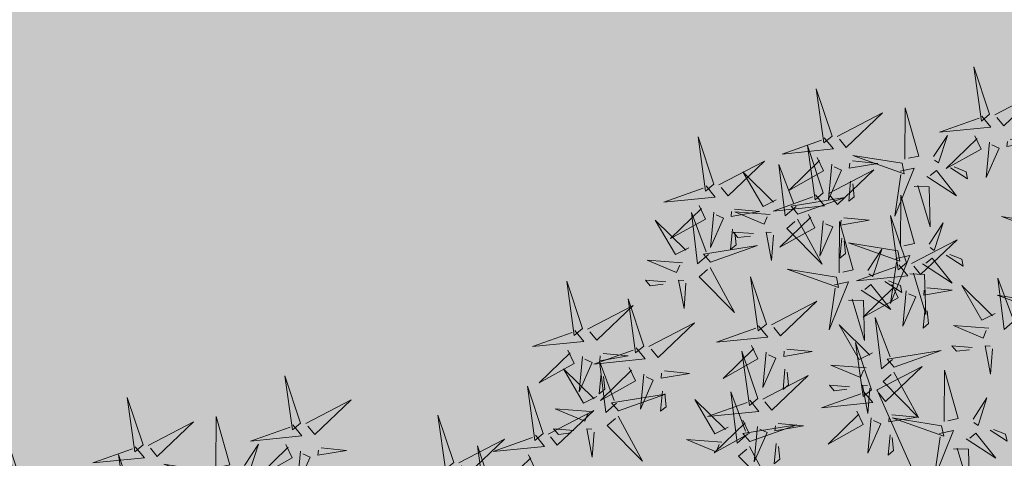
# Model space of a CAD drawing. Units: metres. Extents: x -237 to 552603, y -222 to 6580579.
# Drawn here: x 551713 to 551716, y 6580282 to 6580284 of the extents above; entities that cross this region are included whole.
import ezdxf

# ---------------------------------------------------------------- set-up
doc = ezdxf.new("R2010")
doc.units = ezdxf.units.M
for name, color, linetype in [('+PUUD', 86, 'Continuous'), ('LN-HACTH', 7, 'Continuous'), ('OPT-tee kontuurjoon', 7, 'Continuous'), ('Planeeritav haljastus', 7, 'Continuous')]:
    doc.layers.add(name, color=color, linetype=linetype)

# ---------------------------------------------------------------- blocks, each defined once
blk = doc.blocks.new('dsfsdf')
at = {"layer": '+PUUD', "color": 32, "lineweight": 13}
blk.add_line((545104.7908, 6584745.7311), (545104.5561, 6584746.2558), dxfattribs=at)
at = {"layer": '+PUUD', "lineweight": 13}
for points in [[(545104.9069, 6584747.1163), (545104.8576, 6584747.2639), (545104.8811, 6584747.095), (545104.9069, 6584747.1163)], [(545104.4155, 6584747.0481), (545104.3661, 6584747.1957), (545104.3896, 6584747.0268), (545104.4155, 6584747.0481)], [(545104.9227, 6584747.1148), (545105.0646, 6584747.1883), (545104.9511, 6584747.0803), (545104.9298, 6584747.1061)], [(545104.6425, 6584746.9765), (545104.6432, 6584747.1364), (545104.6863, 6584746.9857), (545104.6535, 6584746.9788)], [(545105.3848, 6584746.9936), (545105.3354, 6584747.1412), (545105.359, 6584746.9723), (545105.3848, 6584746.9936)], [(545104.4312, 6584747.0466), (545104.5731, 6584747.1201), (545104.4596, 6584747.0121), (545104.4383, 6584747.038)], [(545104.8826, 6584747.1107), (545104.9111, 6584747.0762), (545104.7508, 6584747.06), (545104.874, 6584747.1036)], [(545105.4005, 6584746.992), (545105.5424, 6584747.0656), (545105.429, 6584746.9575), (545105.4076, 6584746.9834)], [(545104.3911, 6584747.0425), (545104.4196, 6584747.008), (545104.2593, 6584746.9918), (545104.3825, 6584747.0354)], [(545104.7323, 6584746.984), (545104.7755, 6584747.0501), (545104.7479, 6584746.9645), (545104.7346, 6584746.9731)], [(545104.8609, 6584747.0493), (545104.8807, 6584747.0077), (545104.7718, 6584746.9469), (545104.868, 6584747.0407)], [(545104.9709, 6584747.0387), (545105.0496, 6584747.0311), (545104.9608, 6584747.0158), (545104.9623, 6584747.0316)], [(545105.5077, 6584746.8981), (545105.4583, 6584747.0457), (545105.4818, 6584746.8768), (545105.5077, 6584746.8981)], [(545104.3881, 6584746.8708), (545104.3388, 6584747.0184), (545104.3623, 6584746.8495), (545104.3881, 6584746.8708)], [(545104.9065, 6584747.029), (545104.896, 6584746.919), (545104.9365, 6584747.0103), (545104.9137, 6584747.0204)], [(545104.3694, 6584746.9811), (545104.3892, 6584746.9396), (545104.2803, 6584746.8787), (545104.3765, 6584746.9725)], [(545104.6339, 6584746.9633), (545104.4802, 6584746.988), (545104.6408, 6584746.9305), (545104.6339, 6584746.9633)], [(545104.0626, 6584746.8966), (545104.2045, 6584746.9701), (545104.091, 6584746.8621), (545104.0697, 6584746.888)], [(545104.3031, 6584746.8289), (545104.2692, 6584746.7998), (545104.2497, 6584746.9596), (545104.2958, 6584746.8374)], [(545104.4039, 6584746.8693), (545104.5458, 6584746.9429), (545104.4323, 6584746.8348), (545104.411, 6584746.8607)], [(545104.4151, 6584746.9609), (545104.4045, 6584746.8508), (545104.445, 6584746.9421), (545104.4222, 6584746.9522)], [(545104.4794, 6584746.9705), (545104.5581, 6584746.9629), (545104.4693, 6584746.9477), (545104.4708, 6584746.9634)], [(545104.6276, 6584746.9392), (545104.6713, 6584746.9484), (545104.6114, 6584746.7989), (545104.6298, 6584746.9282)], [(545104.7853, 6584746.9495), (545104.8382, 6584746.915), (545104.8336, 6584746.9369), (545104.7962, 6584746.9518)], [(545104.2413, 6584746.8494), (545104.2001, 6584746.8287), (545104.137, 6584746.9364), (545104.2328, 6584746.8421)], [(545104.711, 6584746.9225), (545104.8036, 6584746.8621), (545104.7415, 6584746.9403), (545104.7219, 6584746.9248)], [(545104.4734, 6584746.9076), (545104.4674, 6584746.8447), (545104.4847, 6584746.8589), (545104.4805, 6584746.899)], [(545104.6718, 6584746.8914), (545104.7179, 6584746.8897), (545104.7213, 6584746.765), (545104.6828, 6584746.8937)], [(545104.3638, 6584746.8653), (545104.3923, 6584746.8308), (545104.232, 6584746.8145), (545104.3552, 6584746.8582)], [(545104.3092, 6584746.8047), (545104.4558, 6584746.8571), (545104.2874, 6584746.8301), (545104.3092, 6584746.8047)], [(545104.6289, 6584746.7038), (545104.6295, 6584746.8637), (545104.6726, 6584746.713), (545104.6398, 6584746.7061)], [(545104.0008, 6584746.8312), (545104.0206, 6584746.7896), (545103.9116, 6584746.7287), (545104.0079, 6584746.8225)], [(545104.1108, 6584746.8205), (545104.1894, 6584746.8129), (545104.1007, 6584746.7977), (545104.1022, 6584746.8134)], [(545104.0301, 6584746.6789), (545103.9962, 6584746.6498), (545103.9767, 6584746.8096), (545104.0228, 6584746.6874)], [(545104.0464, 6584746.8109), (545104.0359, 6584746.7008), (545104.0764, 6584746.7921), (545104.0535, 6584746.8022)], [(545104.2219, 6584746.8033), (545104.1117, 6584746.8116), (545104.2038, 6584746.773), (545104.2135, 6584746.796)], [(545104.3421, 6584746.8039), (545104.3619, 6584746.7623), (545104.2529, 6584746.7014), (545104.3492, 6584746.7953)], [(545104.308, 6584746.7889), (545104.3844, 6584746.6486), (545104.2741, 6584746.7598), (545104.2995, 6584746.7817)], [(545104.4521, 6584746.7932), (545104.5308, 6584746.7856), (545104.442, 6584746.7704), (545104.4435, 6584746.7861)], [(545104.6475, 6584746.6527), (545104.5982, 6584746.8003), (545104.6217, 6584746.6314), (545104.6475, 6584746.6527)], [(545105.0981, 6584746.7724), (545104.9444, 6584746.7971), (545105.105, 6584746.7396), (545105.0981, 6584746.7724)], [(545104.1048, 6584746.7576), (545104.0988, 6584746.6947), (545104.116, 6584746.7089), (545104.1119, 6584746.749)], [(545104.3877, 6584746.7836), (545104.3772, 6584746.6735), (545104.4177, 6584746.7648), (545104.3949, 6584746.775)], [(545104.4377, 6584746.622), (545104.4384, 6584746.7818), (545104.4815, 6584746.6312), (545104.4487, 6584746.6243)], [(545104.7187, 6584746.7113), (545104.7619, 6584746.7774), (545104.7342, 6584746.6917), (545104.721, 6584746.7004)], [(545104.1699, 6584746.7439), (545104.1069, 6584746.7486), (545104.1214, 6584746.7317), (545104.1614, 6584746.7366)], [(545104.2329, 6584746.7391), (545104.2269, 6584746.6604), (545104.2099, 6584746.7488), (545104.2256, 6584746.7476)], [(545104.4461, 6584746.7303), (545104.4401, 6584746.6674), (545104.4573, 6584746.6816), (545104.4532, 6584746.7217)], [(545104.6202, 6584746.6906), (545104.4666, 6584746.7153), (545104.6271, 6584746.6578), (545104.6202, 6584746.6906)], [(545104.5275, 6584746.6295), (545104.5707, 6584746.6956), (545104.5431, 6584746.6099), (545104.5298, 6584746.6186)], [(545104.6633, 6584746.6511), (545104.8052, 6584746.7247), (545104.6917, 6584746.6166), (545104.6704, 6584746.6425)], [(545104.6139, 6584746.6664), (545104.6576, 6584746.6756), (545104.5977, 6584746.5262), (545104.6162, 6584746.6555)], [(545104.6974, 6584746.6498), (545104.79, 6584746.5894), (545104.7279, 6584746.6676), (545104.7083, 6584746.6521)], [(545104.7716, 6584746.6768), (545104.8246, 6584746.6423), (545104.82, 6584746.6641), (545104.7826, 6584746.6791)], [(545103.9489, 6584746.6533), (545103.8386, 6584746.6616), (545103.9307, 6584746.623), (545103.9404, 6584746.646)], [(545104.0349, 6584746.6389), (545104.1114, 6584746.4986), (545104.001, 6584746.6098), (545104.0265, 6584746.6317)], [(545104.4291, 6584746.6088), (545104.2754, 6584746.6335), (545104.436, 6584746.576), (545104.4291, 6584746.6088)], [(545104.6232, 6584746.6471), (545104.6517, 6584746.6126), (545104.4914, 6584746.5964), (545104.6146, 6584746.64)], [(545104.2107, 6584746.4618), (545104.1613, 6584746.6094), (545104.1848, 6584746.4405), (545104.2107, 6584746.4618)], [(545104.6582, 6584746.6187), (545104.7042, 6584746.617), (545104.7076, 6584746.4922), (545104.6691, 6584746.621)], [(545104.9857, 6584746.4744), (545104.9518, 6584746.4452), (545104.9323, 6584746.6051), (545104.9785, 6584746.4828)], [(545103.9598, 6584746.5891), (545103.9538, 6584746.5104), (545103.9368, 6584746.5988), (545103.9526, 6584746.5976)], [(545104.4228, 6584746.5846), (545104.4665, 6584746.5938), (545104.4066, 6584746.4443), (545104.4251, 6584746.5737)], [(545104.5062, 6584746.568), (545104.5989, 6584746.5076), (545104.5367, 6584746.5858), (545104.5172, 6584746.5703)], [(545104.6015, 6584746.5857), (545104.6213, 6584746.5441), (545104.5124, 6584746.4832), (545104.6086, 6584746.5771)], [(545104.5805, 6584746.595), (545104.6334, 6584746.5605), (545104.6288, 6584746.5823), (545104.5914, 6584746.5973)], [(545104.7115, 6584746.5751), (545104.7902, 6584746.5674), (545104.7014, 6584746.5522), (545104.7029, 6584746.568)], [(545104.9239, 6584746.4949), (545104.8828, 6584746.4742), (545104.8197, 6584746.5819), (545104.9155, 6584746.4876)], [(545104.6471, 6584746.5654), (545104.6366, 6584746.4553), (545104.6771, 6584746.5466), (545104.6543, 6584746.5568)], [(545105.0844, 6584746.527), (545104.9308, 6584746.5517), (545105.0913, 6584746.4942), (545105.0844, 6584746.527)], [(545104.2264, 6584746.4602), (545104.3683, 6584746.5338), (545104.2548, 6584746.4257), (545104.2335, 6584746.4516)], [(545104.4671, 6584746.5369), (545104.5131, 6584746.5352), (545104.5165, 6584746.4104), (545104.478, 6584746.5392)], [(545104.7055, 6584746.5122), (545104.6995, 6584746.4493), (545104.7167, 6584746.4635), (545104.7126, 6584746.5035)], [(545104.6035, 6584746.3517), (545104.5696, 6584746.3225), (545104.5501, 6584746.4824), (545104.5962, 6584746.3601)], [(545103.8441, 6584746.3921), (545103.986, 6584746.4656), (545103.8726, 6584746.3576), (545103.8512, 6584746.3834)], [(545104.1863, 6584746.4562), (545104.2148, 6584746.4217), (545104.0545, 6584746.4055), (545104.1777, 6584746.4491)], [(545104.5417, 6584746.3721), (545104.5005, 6584746.3515), (545104.4374, 6584746.4592), (545104.5332, 6584746.3648)], [(545104.9046, 6584746.4488), (545104.7943, 6584746.4571), (545104.8864, 6584746.4185), (545104.8961, 6584746.4415)], [(545104.1646, 6584746.3948), (545104.1844, 6584746.3532), (545104.0755, 6584746.2923), (545104.1717, 6584746.3862)], [(545104.5383, 6584746.2572), (545104.489, 6584746.4048), (545104.5125, 6584746.2359), (545104.5383, 6584746.2572)], [(545104.8525, 6584746.3893), (545104.7895, 6584746.3941), (545104.8041, 6584746.3771), (545104.844, 6584746.382)], [(545104.9155, 6584746.3846), (545104.9095, 6584746.3058), (545104.8925, 6584746.3942), (545104.9083, 6584746.3931)], [(545104.2103, 6584746.3745), (545104.1997, 6584746.2644), (545104.2402, 6584746.3557), (545104.2174, 6584746.3659)], [(545104.2747, 6584746.3842), (545104.3533, 6584746.3765), (545104.2645, 6584746.3613), (545104.266, 6584746.3771)], [(545104.6095, 6584746.3274), (545104.7561, 6584746.3798), (545104.5877, 6584746.3528), (545104.6095, 6584746.3274)], [(545104.5223, 6584746.3261), (545104.412, 6584746.3343), (545104.5042, 6584746.2957), (545104.5138, 6584746.3188)], [(545104.554, 6584746.2557), (545104.696, 6584746.3293), (545104.5825, 6584746.2212), (545104.5612, 6584746.2471)], [(545103.8924, 6584746.316), (545103.971, 6584746.3084), (545103.8823, 6584746.2931), (545103.8838, 6584746.3089)], [(545104.2686, 6584746.3213), (545104.2626, 6584746.2584), (545104.2799, 6584746.2726), (545104.2758, 6584746.3126)], [(545104.6083, 6584746.3117), (545104.6848, 6584746.1713), (545104.5744, 6584746.2826), (545104.5999, 6584746.3044)], [(545104.7654, 6584746.1584), (545104.7661, 6584746.3182), (545104.8092, 6584746.1676), (545104.7763, 6584746.1607)], [(545104.4702, 6584746.2666), (545104.4072, 6584746.2713), (545104.4218, 6584746.2544), (545104.4618, 6584746.2593)], [(545104.5333, 6584746.2619), (545104.5273, 6584746.1831), (545104.5102, 6584746.2715), (545104.526, 6584746.2703)], [(545104.514, 6584746.2516), (545104.5424, 6584746.2172), (545104.3822, 6584746.2009), (545104.5054, 6584746.2445)], [(545104.0911, 6584746.1403), (545104.0499, 6584746.1197), (545103.9869, 6584746.2273), (545104.0826, 6584746.133)], [(545104.8552, 6584746.1659), (545104.8984, 6584746.232), (545104.8707, 6584746.1463), (545104.8575, 6584746.1549)], [(545104.6023, 6584746.1796), (545104.6809, 6584746.172), (545104.5922, 6584746.1568), (545104.5937, 6584746.1725)], [(545104.7568, 6584746.1452), (545104.6031, 6584746.1699), (545104.7637, 6584746.1124), (545104.7568, 6584746.1452)], [(545104.5963, 6584746.1167), (545104.5903, 6584746.0538), (545104.6075, 6584746.068), (545104.6034, 6584746.1081)], [(545104.7504, 6584746.121), (545104.7942, 6584746.1302), (545104.7342, 6584745.9807), (545104.7527, 6584746.1101)], [(545104.8339, 6584746.1043), (545104.9265, 6584746.044), (545104.8644, 6584746.1222), (545104.8448, 6584746.1066)], [(545104.9081, 6584746.1314), (545104.9611, 6584746.0969), (545104.9565, 6584746.1187), (545104.9191, 6584746.1337)], [(545104.0718, 6584746.0943), (545103.9615, 6584746.1025), (545104.0536, 6584746.0639), (545104.0633, 6584746.087)], [(545104.7947, 6584746.0733), (545104.8408, 6584746.0716), (545104.8442, 6584745.9468), (545104.8057, 6584746.0756)]]:
    blk.add_lwpolyline(points, dxfattribs=at)
at = {"layer": '+PUUD', "color": 78, "lineweight": 13}
for points in [[(545104.0468, 6584746.8981), (545103.9975, 6584747.0457), (545104.021, 6584746.8768), (545104.0468, 6584746.8981)], [(545104.0225, 6584746.8925), (545104.0509, 6584746.858), (545103.8907, 6584746.8418), (545104.0139, 6584746.8854)], [(545103.9682, 6584746.6994), (545103.9271, 6584746.6787), (545103.864, 6584746.7864), (545103.9598, 6584746.6921)], [(545104.0361, 6584746.6547), (545104.1827, 6584746.7071), (545104.0143, 6584746.6801), (545104.0361, 6584746.6547)], [(545103.6372, 6584746.4481), (545103.5879, 6584746.5957), (545103.6114, 6584746.4268), (545103.6372, 6584746.4481)], [(545103.8968, 6584746.5939), (545103.8338, 6584746.5986), (545103.8484, 6584746.5817), (545103.8884, 6584746.5866)], [(545103.653, 6584746.4466), (545103.7949, 6584746.5202), (545103.6814, 6584746.4121), (545103.6601, 6584746.438)], [(545103.8284, 6584746.3936), (545103.779, 6584746.5412), (545103.8025, 6584746.3723), (545103.8284, 6584746.3936)], [(545103.6129, 6584746.4425), (545103.6414, 6584746.4081), (545103.4811, 6584746.3918), (545103.6043, 6584746.4354)], [(545103.8041, 6584746.388), (545103.8325, 6584746.3535), (545103.6723, 6584746.3373), (545103.7954, 6584746.3809)], [(545103.5912, 6584746.3812), (545103.611, 6584746.3396), (545103.5021, 6584746.2787), (545103.5983, 6584746.3725)], [(545103.6368, 6584746.3609), (545103.6263, 6584746.2508), (545103.6668, 6584746.3421), (545103.644, 6584746.3523)], [(545103.7012, 6584746.3705), (545103.7799, 6584746.3629), (545103.6911, 6584746.3477), (545103.6926, 6584746.3634)], [(545104.1834, 6584746.23), (545104.134, 6584746.3776), (545104.1575, 6584746.2086), (545104.1834, 6584746.23)], [(545103.7433, 6584746.2153), (545103.7094, 6584746.1862), (545103.6899, 6584746.346), (545103.7361, 6584746.2238)], [(545103.7823, 6584746.3266), (545103.8021, 6584746.285), (545103.6932, 6584746.2242), (545103.7894, 6584746.318)], [(545103.6815, 6584746.2358), (545103.6404, 6584746.2151), (545103.5773, 6584746.3228), (545103.6731, 6584746.2285)], [(545103.6952, 6584746.3076), (545103.6892, 6584746.2447), (545103.7064, 6584746.2589), (545103.7023, 6584746.299)], [(545103.828, 6584746.3063), (545103.8175, 6584746.1963), (545103.8579, 6584746.2876), (545103.8351, 6584746.2977)], [(545104.1991, 6584746.2284), (545104.341, 6584746.302), (545104.2275, 6584746.1939), (545104.2062, 6584746.2198)], [(545103.5144, 6584746.1209), (545103.465, 6584746.2685), (545103.4885, 6584746.0996), (545103.5144, 6584746.1209)], [(545103.7494, 6584746.1911), (545103.896, 6584746.2435), (545103.7276, 6584746.2165), (545103.7494, 6584746.1911)], [(545103.8864, 6584746.2531), (545103.8804, 6584746.1902), (545103.8976, 6584746.2044), (545103.8935, 6584746.2445)], [(545104.1529, 6584746.1198), (545104.119, 6584746.0907), (545104.0995, 6584746.2506), (545104.1457, 6584746.1283)], [(545104.159, 6584746.2244), (545104.1875, 6584746.1899), (545104.0272, 6584746.1736), (545104.1504, 6584746.2173)], [(545103.5301, 6584746.1193), (545103.672, 6584746.1929), (545103.5585, 6584746.0849), (545103.5372, 6584746.1107)], [(545103.6622, 6584746.1897), (545103.5519, 6584746.198), (545103.644, 6584746.1594), (545103.6537, 6584746.1824)], [(545103.7482, 6584746.1753), (545103.8247, 6584746.035), (545103.7143, 6584746.1462), (545103.7397, 6584746.168)], [(545104.4923, 6584746.1903), (545104.5121, 6584746.1487), (545104.4031, 6584746.0878), (545104.4994, 6584746.1816)], [(545104.1373, 6584746.163), (545104.1571, 6584746.1214), (545104.0482, 6584746.0605), (545104.1444, 6584746.1544)], [(545104.159, 6584746.0956), (545104.3056, 6584746.148), (545104.1372, 6584746.121), (545104.159, 6584746.0956)], [(545104.183, 6584746.1427), (545104.1724, 6584746.0326), (545104.2129, 6584746.1239), (545104.1901, 6584746.1341)], [(545104.2473, 6584746.1523), (545104.326, 6584746.1447), (545104.2372, 6584746.1295), (545104.2387, 6584746.1452)], [(545104.5379, 6584746.17), (545104.5274, 6584746.0599), (545104.5679, 6584746.1512), (545104.545, 6584746.1614)], [(545103.49, 6584746.1153), (545103.5185, 6584746.0808), (545103.3582, 6584746.0646), (545103.4814, 6584746.1082)], [(545103.6101, 6584746.1302), (545103.5471, 6584746.135), (545103.5617, 6584746.118), (545103.6017, 6584746.123)], [(545103.6731, 6584746.1255), (545103.6671, 6584746.0468), (545103.6501, 6584746.1352), (545103.6659, 6584746.134)], [(545104.2413, 6584746.0894), (545104.2353, 6584746.0265), (545104.2526, 6584746.0407), (545104.2485, 6584746.0808)], [(545103.4683, 6584746.0539), (545103.4881, 6584746.0123), (545103.3792, 6584745.9514), (545103.4754, 6584746.0453)], [(545104.1578, 6584746.0799), (545104.2342, 6584745.9395), (545104.1239, 6584746.0507), (545104.1493, 6584746.0726)]]:
    blk.add_lwpolyline(points, dxfattribs=at)

msp = doc.modelspace()

# ---------------------------------------------------------------- hatches: boundary and pattern name
at = {"layer": 'LN-HACTH', "true_color": 0xd7ebd2}
h = msp.add_hatch(color=254, dxfattribs=at)
h.dxf.hatch_style = 1
h.paths.add_polyline_path([(551680.6434, 6580307.0437), (551736.9527, 6580326.0455), (551755.2919, 6580274.4159), (551747.145, 6580268.7713), (551738.2953, 6580268.2563), (551691.77, 6580277.68)])
at = {"layer": 'LN-HACTH', "lineweight": 0}
h = msp.add_hatch(dxfattribs=at)
h.set_pattern_fill('ANSI31', color=6, scale=0.4)
edge = h.paths.add_edge_path()
edge.add_line((551742.4205, 6580265.9391), (551712.9437, 6580271.5109))
edge.add_line((551712.9437, 6580271.5109), (551713.2538, 6580273.3066))
edge.add_line((551713.2538, 6580273.3066), (551718.9194, 6580272.0944))
edge.add_line((551718.9194, 6580272.0944), (551718.703, 6580271.0991))
edge.add_line((551718.703, 6580271.0991), (551723.1042, 6580270.1612))
edge.add_line((551723.1042, 6580270.1612), (551723.7353, 6580272.6686))
edge.add_line((551723.7353, 6580272.6686), (551721.7217, 6580273.1145))
edge.add_line((551721.7217, 6580273.1145), (551721.7451, 6580273.6776))
edge.add_line((551721.7451, 6580273.6776), (551713.5949, 6580275.2816))
edge.add_line((551713.5949, 6580275.2816), (551713.7604, 6580276.2398))
edge.add_line((551713.7604, 6580276.2398), (551711.7896, 6580276.5802))
edge.add_line((551711.7896, 6580276.5802), (551711.632, 6580275.6679))
edge.add_line((551711.632, 6580275.6679), (551707.8463, 6580276.413))
edge.add_line((551707.8463, 6580276.413), (551706.3423, 6580280.7714))
edge.add_line((551706.3423, 6580280.7714), (551704.4517, 6580280.119))
edge.add_line((551704.4517, 6580280.119), (551706.2882, 6580274.7969))
edge.add_line((551706.2882, 6580274.7969), (551711.294, 6580273.7108))
edge.add_line((551711.294, 6580273.7108), (551710.6377, 6580269.9109))
edge.add_line((551710.6377, 6580269.9109), (551745.1697, 6580263.3922))
edge.add_line((551745.1697, 6580263.3922), (551745.8506, 6580263.9055))
edge.add_line((551745.8506, 6580263.9055), (551755.9946, 6580257.8915))
edge.add_line((551755.9946, 6580257.8915), (551757.8184, 6580261.4516))
edge.add_line((551757.8184, 6580261.4516), (551749.3013, 6580266.5068))
edge.add_line((551749.3013, 6580266.5068), (551780.2018, 6580289.8015))
edge.add_line((551780.2018, 6580289.8015), (551778.0269, 6580296.5546))
edge.add_line((551778.0269, 6580296.5546), (551776.1197, 6580295.9522))
edge.add_line((551776.1197, 6580295.9522), (551777.862, 6580290.5423))
edge.add_line((551777.862, 6580290.5423), (551747.4425, 6580267.6102))
edge.add_line((551747.4425, 6580267.6102), (551744.4264, 6580269.4003))
edge.add_arc((551742.965, 6580267.9354), 2.0692, 45.0699, 254.744)
at = {"layer": 'OPT-tee kontuurjoon', "lineweight": 0, "true_color": 0x999b37, "transparency": 33554687}
h = msp.add_hatch(dxfattribs=at)
h.set_pattern_fill('ANSI31', color=55, scale=0.15)
h.set_pattern_definition([(45, (0, 0), (-0.33675960454, 0.33675960454), [])])
edge = h.paths.add_edge_path()
edge.add_line((551699.2217, 6580276.4473), (551738.5409, 6580268.5015))
edge.add_line((551738.5409, 6580268.5015), (551741.8252, 6580268.6726))
edge.add_arc((551735.5627, 6580264.6949), 7.4189, 32.42279, 76.92258)
edge.add_line((551737.2414, 6580271.9214), (551701.4876, 6580278.9731))
edge.add_line((551701.4876, 6580278.9731), (551700.0931, 6580278.5106))
edge.add_line((551700.0931, 6580278.5106), (551697.9323, 6580284.7486))
edge.add_line((551697.9323, 6580284.7486), (551696.5149, 6580284.2576))
edge.add_line((551696.5149, 6580284.2576), (551699.2217, 6580276.4473))

# ---------------------------------------------------------------- block references
at = {"layer": 'Planeeritav haljastus', "lineweight": 9, "xscale": 0.8078783986012458, "yscale": 0.8078783986012458, "zscale": 0.8078783986012458}
for p in [(111337.3776, 1260608.3222), (111335.6414, 1260607.5444)]:
    msp.add_blockref('dsfsdf', p, dxfattribs=at)

doc.saveas('drawing.dxf')
